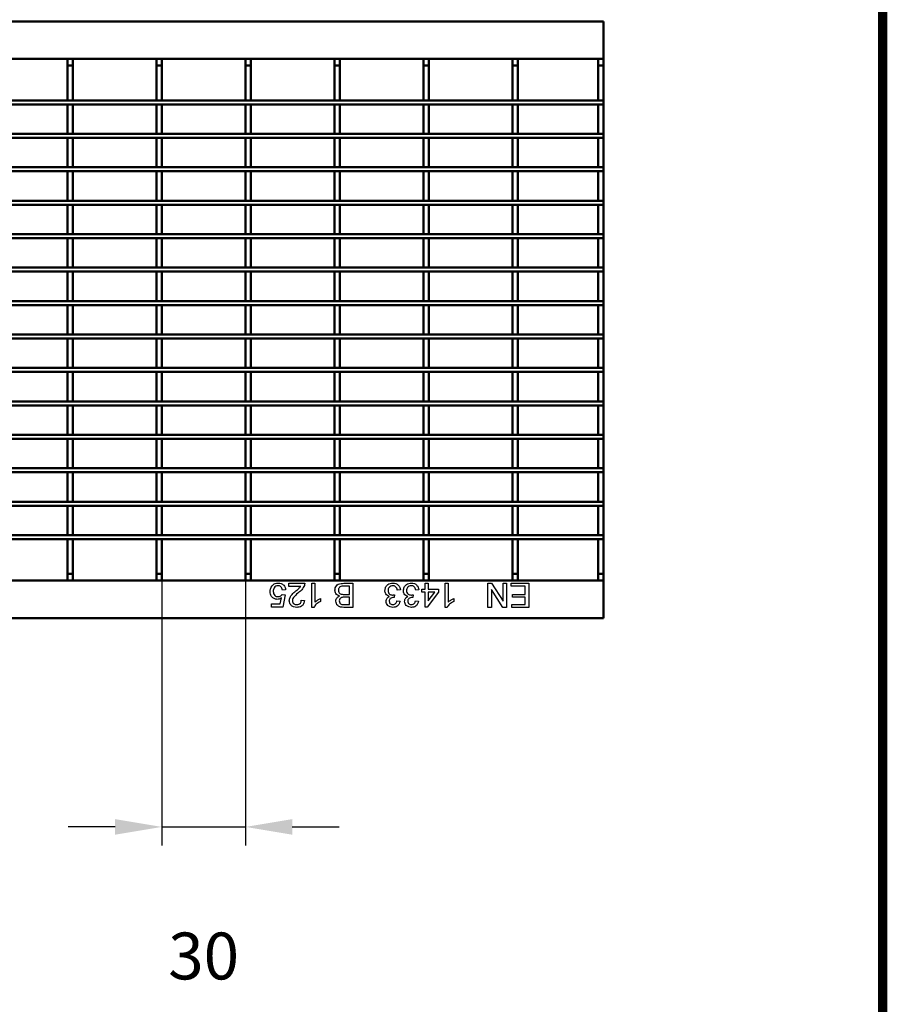
# Model space of a CAD drawing. Units: millimetres. Extents: x 2444 to 34200, y 1668 to 11103.
# Drawn here: x 22346 to 22671, y 1957 to 2325 of the extents above; entities that cross this region are included whole.
import ezdxf

# ---------------------------------------------------------------- set-up
doc = ezdxf.new("R2010")
doc.units = ezdxf.units.MM
doc.linetypes.add('AUSGEZOGEN', pattern=[0])
for name, color, linetype in [('AM_BOR', 7, 'Continuous'), ('BEMASS', 3, 'Continuous'), ('DUENN-18', 94, 'Continuous'), ('KOPF', 12, 'AUSGEZOGEN'), ('SICHTBAR', 7, 'Continuous')]:
    doc.layers.add(name, color=color, linetype=linetype)
doc.styles.add('BEMSTIL', font='isocp3.shx', dxfattribs={"width": 0.8})
doc.dimstyles.new('BEMASS', dxfattribs={"dimtxt": 3.5, "dimasz": 3.5, "dimexe": 1.4, "dimexo": 0, "dimgap": 2, "dimtad": 1, "dimtxsty": 'BEMSTIL', "dimcen": 3, "dimclrd": 3, "dimclre": 3, "dimclrt": 3, "dimadec": 0, "dimazin": 0, "dimtfac": 0.875, "dimtmove": 2, "dimatfit": 3, "dimfxl": 1, "dimtolj": 1, "dimlwd": 25, "dimlwe": 25, "dimarcsym": 0})

# ---------------------------------------------------------------- blocks, each defined once
blk = doc.blocks.new('RA_A4_AM')
at = {"layer": 'KOPF', "const_width": 0.7}
blk.add_lwpolyline([(207.3, 3), (13, 3), (13, 44), (13, 296), (207.3, 296), (207.3, 44), (207.3, 3)], dxfattribs=at)
blk = doc.blocks.new('*D369')
at = {"layer": 'BEMASS', "color": 3, "lineweight": 25, "transparency": 16777216}
for p, q in [((22399.28, 2115.47), (22399.28, 2016.43)), ((22430.58, 2115.47), (22430.58, 2016.43)), ((22381.78, 2023.43), (22364.28, 2023.43)), ((22399.28, 2023.43), (22430.58, 2023.43)), ((22448.08, 2023.43), (22465.58, 2023.43))]:
    blk.add_line(p, q, dxfattribs=at)
at = {"layer": 'BEMASS', "color": 3, "transparency": 16777216}
for points in [[(22381.78, 2026.34), (22381.78, 2020.51), (22399.28, 2023.43)], [(22448.08, 2026.34), (22448.08, 2020.51), (22430.58, 2023.43)]]:
    blk.add_solid(points, dxfattribs=at)
at = {"layer": 'DEFPOINTS', "color": 0, "transparency": 16777216}
for p in [(22399.28, 2115.47), (22430.58, 2115.47), (22430.58, 2023.43)]:
    blk.add_point(p, dxfattribs=at)
at = {"layer": 'BEMASS', "color": 3, "transparency": 16777216, "insert": (22414.93, 1975.18), "char_height": 17.5, "attachment_point": 5, "style": 'BEMSTIL'}
blk.add_mtext('\\A1;30', dxfattribs=at)

msp = doc.modelspace()

# ---------------------------------------------------------------- linework, layer by layer
at = {"layer": 'DUENN-18'}
for p, q in [((22446.84, 2113.319), (22446.84, 2114.473)), ((22446.84, 2114.473), (22452.724, 2114.473)), ((22451.243, 2113.319), (22446.84, 2113.319)), ((22455.378, 2114.473), (22456.532, 2114.473)), ((22455.378, 2105.473), (22455.378, 2114.473)), ((22456.532, 2114.473), (22456.532, 2107.46)), ((22469.455, 2113.435), (22467.326, 2113.435)), ((22467.346, 2114.473), (22470.724, 2114.473)), ((22469.455, 2110.319), (22469.455, 2113.435)), ((22470.724, 2114.473), (22470.724, 2105.473)), ((22497.724, 2114.473), (22498.878, 2114.473)), ((22497.724, 2112.281), (22497.724, 2114.473)), ((22498.878, 2114.473), (22498.878, 2112.281)), ((22505.224, 2114.473), (22506.378, 2114.473)), ((22505.224, 2105.473), (22505.224, 2114.473)), ((22506.378, 2114.473), (22506.378, 2107.46)), ((22521.263, 2114.473), (22522.604, 2114.473)), ((22521.263, 2105.473), (22521.263, 2114.473)), ((22522.604, 2114.473), (22526.917, 2107.758)), ((22526.917, 2114.473), (22528.186, 2114.473)), ((22526.917, 2107.758), (22526.917, 2114.473)), ((22528.186, 2114.473), (22528.186, 2105.473)), ((22529.917, 2114.473), (22536.494, 2114.473)), ((22529.917, 2113.435), (22529.917, 2114.473)), ((22535.224, 2113.435), (22529.917, 2113.435)), ((22535.224, 2110.319), (22535.224, 2113.435)), ((22536.494, 2114.473), (22536.494, 2105.473)), ((22443.589, 2106.743), (22444.047, 2109.074)), ((22444.301, 2110.319), (22445.455, 2110.204)), ((22445.571, 2112.05), (22444.417, 2111.935)), ((22445.455, 2110.204), (22444.532, 2105.589)), ((22458.609, 2108.787), (22458.609, 2107.723)), ((22467.472, 2110.319), (22469.455, 2110.319)), ((22469.455, 2109.281), (22467.6, 2109.281)), ((22469.455, 2106.512), (22469.455, 2109.281)), ((22486.312, 2110.204), (22486.193, 2109.166)), ((22488.494, 2112.05), (22487.34, 2111.935)), ((22493.235, 2110.204), (22493.116, 2109.166)), ((22495.417, 2112.05), (22494.263, 2111.935)), ((22496.571, 2112.281), (22497.724, 2112.281)), ((22496.571, 2111.127), (22496.571, 2112.281)), ((22497.724, 2111.127), (22496.571, 2111.127)), ((22497.724, 2105.589), (22497.724, 2111.127)), ((22502.801, 2111.127), (22498.532, 2105.589)), ((22498.878, 2112.281), (22502.801, 2112.281)), ((22501.377, 2111.127), (22498.878, 2111.127)), ((22498.878, 2111.127), (22498.878, 2107.886)), ((22498.878, 2107.886), (22501.377, 2111.127)), ((22502.801, 2112.281), (22502.801, 2111.127)), ((22508.455, 2108.787), (22508.455, 2107.723)), ((22522.532, 2112.189), (22522.532, 2105.473)), ((22526.845, 2105.473), (22522.532, 2112.189)), ((22530.494, 2110.319), (22535.224, 2110.319)), ((22530.494, 2109.281), (22530.494, 2110.319)), ((22535.224, 2109.281), (22530.494, 2109.281)), ((22535.224, 2106.512), (22535.224, 2109.281)), ((22440.263, 2106.743), (22443.589, 2106.743)), ((22440.263, 2105.589), (22440.263, 2106.743)), ((22444.532, 2105.589), (22440.263, 2105.589)), ((22451.455, 2108.127), (22452.609, 2108.012)), ((22456.121, 2105.473), (22455.378, 2105.473)), ((22470.724, 2105.473), (22467.355, 2105.473)), ((22467.741, 2106.512), (22469.455, 2106.512)), ((22487.224, 2107.896), (22488.378, 2107.781)), ((22494.148, 2107.896), (22495.301, 2107.781)), ((22498.532, 2105.589), (22497.724, 2105.589)), ((22505.967, 2105.473), (22505.224, 2105.473)), ((22522.532, 2105.473), (22521.263, 2105.473)), ((22528.186, 2105.473), (22526.845, 2105.473)), ((22530.148, 2106.512), (22535.224, 2106.512)), ((22530.148, 2105.473), (22530.148, 2106.512)), ((22536.494, 2105.473), (22530.148, 2105.473))]:
    msp.add_line(p, q, dxfattribs=at)
for points, knots in [([(22439.801, 2111.387), (22439.833, 2111.814), (22439.889, 2112.578), (22440.306, 2113.215), (22440.49, 2113.496)], [0, 0, 0, 0, 0.5597313, 1, 1, 1, 1]), ([(22440.49, 2113.496), (22440.848, 2113.852), (22441.488, 2114.49), (22442.38, 2114.559), (22442.774, 2114.589)], [0, 0, 0, 0, 0.5584439, 1, 1, 1, 1]), ([(22442.767, 2113.55), (22442.472, 2113.52), (22441.882, 2113.459), (22441.273, 2112.847), (22440.992, 2112.144), (22440.968, 2111.685), (22440.955, 2111.455)], [0, 0, 0, 0, 0.2795207, 0.5582907, 0.7789035, 1, 1, 1, 1]), ([(22444.417, 2111.935), (22444.369, 2112.17), (22444.273, 2112.638), (22443.886, 2113.207), (22443.331, 2113.512), (22442.955, 2113.537), (22442.767, 2113.55)], [0, 0, 0, 0, 0.2807162, 0.5599265, 0.7796255, 1, 1, 1, 1]), ([(22442.774, 2114.589), (22443.168, 2114.556), (22443.954, 2114.491), (22444.876, 2113.83), (22445.424, 2112.965), (22445.522, 2112.355), (22445.571, 2112.05)], [0, 0, 0, 0, 0.2800521, 0.5592608, 0.7794212, 1, 1, 1, 1]), ([(22449.452, 2111.65), (22449.814, 2111.933), (22450.46, 2112.437), (22451.004, 2113.05), (22451.243, 2113.319)], [0, 0, 0, 0, 0.5606043, 1, 1, 1, 1]), ([(22452.604, 2113.673), (22452.315, 2113.114), (22451.798, 2112.112), (22450.917, 2111.415), (22450.529, 2111.107)], [0, 0, 0, 0, 0.5583754, 1, 1, 1, 1]), ([(22452.724, 2114.473), (22452.721, 2114.321), (22452.715, 2114.048), (22452.638, 2113.788), (22452.604, 2113.673)], [0, 0, 0, 0, 0.5599687, 1, 1, 1, 1]), ([(22464.032, 2111.895), (22464.06, 2112.192), (22464.117, 2112.785), (22464.556, 2113.589), (22465.315, 2114.184), (22466.298, 2114.44), (22466.996, 2114.462), (22467.346, 2114.473)], [0, 0, 0, 0, 0.1865845, 0.3732467, 0.5592682, 0.7793343, 1, 1, 1, 1]), ([(22466.556, 2113.392), (22466.358, 2113.343), (22465.963, 2113.245), (22465.546, 2112.834), (22465.331, 2112.354), (22465.311, 2112.036), (22465.301, 2111.877)], [0, 0, 0, 0, 0.2802736, 0.5589881, 0.7794012, 1, 1, 1, 1]), ([(22467.326, 2113.435), (22467.182, 2113.435), (22466.924, 2113.435), (22466.669, 2113.405), (22466.556, 2113.392)], [0, 0, 0, 0, 0.5601146, 1, 1, 1, 1]), ([(22482.724, 2111.765), (22482.777, 2112.194), (22482.881, 2113.052), (22483.703, 2113.984), (22484.683, 2114.516), (22485.357, 2114.565), (22485.694, 2114.589)], [0, 0, 0, 0, 0.2794059, 0.5591025, 0.7793767, 1, 1, 1, 1]), ([(22485.652, 2113.55), (22485.386, 2113.526), (22484.853, 2113.478), (22484.26, 2112.986), (22483.925, 2112.382), (22483.894, 2111.965), (22483.878, 2111.756)], [0, 0, 0, 0, 0.2798876, 0.5590605, 0.7793522, 1, 1, 1, 1]), ([(22487.34, 2111.935), (22487.281, 2112.168), (22487.163, 2112.634), (22486.785, 2113.213), (22486.221, 2113.514), (22485.842, 2113.538), (22485.652, 2113.55)], [0, 0, 0, 0, 0.2808654, 0.5600264, 0.7796074, 1, 1, 1, 1]), ([(22485.694, 2114.589), (22486.086, 2114.553), (22486.87, 2114.482), (22487.78, 2113.815), (22488.339, 2112.962), (22488.442, 2112.354), (22488.494, 2112.05)], [0, 0, 0, 0, 0.2799005, 0.5592291, 0.7794587, 1, 1, 1, 1]), ([(22489.648, 2111.765), (22489.7, 2112.194), (22489.805, 2113.052), (22490.626, 2113.984), (22491.606, 2114.516), (22492.28, 2114.565), (22492.617, 2114.589)], [0, 0, 0, 0, 0.2794059, 0.5591025, 0.7793767, 1, 1, 1, 1]), ([(22492.575, 2113.55), (22492.309, 2113.526), (22491.776, 2113.478), (22491.183, 2112.986), (22490.849, 2112.382), (22490.817, 2111.965), (22490.801, 2111.756)], [0, 0, 0, 0, 0.2798876, 0.5590605, 0.7793522, 1, 1, 1, 1]), ([(22494.263, 2111.935), (22494.204, 2112.168), (22494.087, 2112.634), (22493.708, 2113.213), (22493.144, 2113.514), (22492.765, 2113.538), (22492.575, 2113.55)], [0, 0, 0, 0, 0.2808654, 0.5600264, 0.7796074, 1, 1, 1, 1]), ([(22492.617, 2114.589), (22493.009, 2114.553), (22493.793, 2114.482), (22494.703, 2113.815), (22495.263, 2112.962), (22495.365, 2112.354), (22495.417, 2112.05)], [0, 0, 0, 0, 0.2799005, 0.5592291, 0.7794587, 1, 1, 1, 1]), ([(22442.443, 2108.473), (22442.031, 2108.527), (22441.206, 2108.634), (22440.333, 2109.456), (22439.865, 2110.416), (22439.822, 2111.063), (22439.801, 2111.387)], [0, 0, 0, 0, 0.2791744, 0.5587435, 0.779154, 1, 1, 1, 1]), ([(22440.955, 2111.455), (22440.973, 2111.173), (22441.01, 2110.609), (22441.436, 2109.904), (22442.096, 2109.551), (22442.54, 2109.525), (22442.762, 2109.512)], [0, 0, 0, 0, 0.2806512, 0.5595954, 0.7792844, 1, 1, 1, 1]), ([(22444.047, 2109.074), (22443.774, 2108.886), (22443.286, 2108.552), (22442.7, 2108.497), (22442.443, 2108.473)], [0, 0, 0, 0, 0.5599444, 1, 1, 1, 1]), ([(22442.762, 2109.512), (22442.932, 2109.52), (22443.271, 2109.538), (22443.849, 2109.771), (22444.13, 2110.112), (22444.301, 2110.319)], [0, 0, 0, 0, 0.2808803, 0.5611439, 1, 1, 1, 1]), ([(22446.955, 2107.958), (22447.016, 2108.387), (22447.138, 2109.249), (22448.107, 2110.494), (22448.942, 2111.211), (22449.452, 2111.65)], [0, 0, 0, 0, 0.27875387, 0.55882837, 1, 1, 1, 1]), ([(22450.529, 2111.107), (22449.953, 2110.615), (22449.153, 2109.93), (22448.267, 2108.86), (22448.162, 2108.265), (22448.109, 2107.968)], [0, 0, 0, 0, 0.5613008, 0.7813724, 1, 1, 1, 1]), ([(22456.532, 2107.46), (22456.889, 2107.757), (22457.527, 2108.286), (22458.278, 2108.634), (22458.609, 2108.787)], [0, 0, 0, 0, 0.5596915, 1, 1, 1, 1]), ([(22465.729, 2109.743), (22465.467, 2109.838), (22464.945, 2110.027), (22464.389, 2110.591), (22464.077, 2111.242), (22464.047, 2111.677), (22464.032, 2111.895)], [0, 0, 0, 0, 0.28021155, 0.55964689, 0.77972241, 1, 1, 1, 1]), ([(22464.378, 2107.806), (22464.404, 2108.039), (22464.454, 2108.503), (22464.89, 2109.246), (22465.411, 2109.554), (22465.729, 2109.743)], [0, 0, 0, 0, 0.2803449, 0.560839, 1, 1, 1, 1]), ([(22465.301, 2111.877), (22465.329, 2111.62), (22465.371, 2111.234), (22465.664, 2110.805), (22466.07, 2110.484), (22466.71, 2110.335), (22467.218, 2110.325), (22467.472, 2110.319)], [0, 0, 0, 0, 0.2489542, 0.3742492, 0.4994479, 0.7490488, 1, 1, 1, 1]), ([(22466.518, 2109.175), (22466.375, 2109.117), (22466.088, 2109.001), (22465.713, 2108.563), (22465.672, 2108.163), (22465.648, 2107.918)], [0, 0, 0, 0, 0.2808907, 0.5610804, 1, 1, 1, 1]), ([(22467.6, 2109.281), (22467.396, 2109.281), (22467.032, 2109.281), (22466.675, 2109.207), (22466.518, 2109.175)], [0, 0, 0, 0, 0.5603981, 1, 1, 1, 1]), ([(22484.414, 2109.546), (22484.142, 2109.635), (22483.599, 2109.813), (22483.044, 2110.414), (22482.762, 2111.096), (22482.737, 2111.542), (22482.724, 2111.765)], [0, 0, 0, 0, 0.2798171, 0.5591449, 0.7794081, 1, 1, 1, 1]), ([(22483.186, 2107.761), (22483.206, 2107.975), (22483.247, 2108.403), (22483.638, 2109.093), (22484.12, 2109.374), (22484.414, 2109.546)], [0, 0, 0, 0, 0.280502, 0.5610044, 1, 1, 1, 1]), ([(22483.878, 2111.756), (22483.904, 2111.506), (22483.955, 2111.007), (22484.409, 2110.444), (22484.978, 2110.126), (22485.37, 2110.096), (22485.566, 2110.081)], [0, 0, 0, 0, 0.27974553, 0.55915614, 0.77943854, 1, 1, 1, 1]), ([(22486.027, 2109.178), (22485.799, 2109.158), (22485.343, 2109.117), (22484.757, 2108.828), (22484.381, 2108.343), (22484.354, 2107.98), (22484.34, 2107.799)], [0, 0, 0, 0, 0.2806465, 0.5609891, 0.780041, 1, 1, 1, 1]), ([(22485.566, 2110.081), (22485.707, 2110.092), (22485.96, 2110.111), (22486.205, 2110.176), (22486.312, 2110.204)], [0, 0, 0, 0, 0.55977583, 1, 1, 1, 1]), ([(22486.193, 2109.166), (22486.162, 2109.169), (22486.107, 2109.175), (22486.052, 2109.177), (22486.027, 2109.178)], [0, 0, 0, 0, 0.55994021, 1, 1, 1, 1]), ([(22491.337, 2109.546), (22491.065, 2109.635), (22490.523, 2109.813), (22489.967, 2110.414), (22489.685, 2111.096), (22489.66, 2111.542), (22489.648, 2111.765)], [0, 0, 0, 0, 0.2798154, 0.5591551, 0.7794094, 1, 1, 1, 1]), ([(22490.109, 2107.761), (22490.129, 2107.975), (22490.17, 2108.403), (22490.561, 2109.093), (22491.043, 2109.374), (22491.337, 2109.546)], [0, 0, 0, 0, 0.2804953, 0.5610081, 1, 1, 1, 1]), ([(22490.801, 2111.756), (22490.827, 2111.506), (22490.878, 2111.007), (22491.332, 2110.444), (22491.901, 2110.126), (22492.293, 2110.096), (22492.489, 2110.081)], [0, 0, 0, 0, 0.27974553, 0.55915614, 0.77943854, 1, 1, 1, 1]), ([(22492.95, 2109.178), (22492.722, 2109.158), (22492.266, 2109.117), (22491.68, 2108.828), (22491.304, 2108.343), (22491.277, 2107.98), (22491.263, 2107.799)], [0, 0, 0, 0, 0.2806465, 0.5609891, 0.780041, 1, 1, 1, 1]), ([(22492.489, 2110.081), (22492.63, 2110.092), (22492.883, 2110.111), (22493.128, 2110.176), (22493.235, 2110.204)], [0, 0, 0, 0, 0.55977583, 1, 1, 1, 1]), ([(22493.116, 2109.166), (22493.085, 2109.169), (22493.03, 2109.175), (22492.975, 2109.177), (22492.95, 2109.178)], [0, 0, 0, 0, 0.55994021, 1, 1, 1, 1]), ([(22506.378, 2107.46), (22506.735, 2107.757), (22507.373, 2108.286), (22508.124, 2108.634), (22508.455, 2108.787)], [0, 0, 0, 0, 0.55971195, 1, 1, 1, 1]), ([(22449.724, 2105.473), (22449.332, 2105.501), (22448.548, 2105.555), (22447.61, 2106.178), (22447.039, 2107.035), (22446.983, 2107.65), (22446.955, 2107.958)], [0, 0, 0, 0, 0.2805, 0.5596691, 0.779771, 1, 1, 1, 1]), ([(22448.109, 2107.968), (22448.14, 2107.738), (22448.201, 2107.278), (22448.666, 2106.794), (22449.208, 2106.545), (22449.569, 2106.523), (22449.75, 2106.512)], [0, 0, 0, 0, 0.2790702, 0.5585925, 0.7790616, 1, 1, 1, 1]), ([(22452.609, 2108.012), (22452.543, 2107.612), (22452.41, 2106.816), (22451.636, 2105.933), (22450.671, 2105.525), (22450.04, 2105.491), (22449.724, 2105.473)], [0, 0, 0, 0, 0.2802563, 0.558866, 0.7791198, 1, 1, 1, 1]), ([(22449.75, 2106.512), (22449.999, 2106.53), (22450.495, 2106.568), (22451.095, 2106.97), (22451.412, 2107.542), (22451.441, 2107.932), (22451.455, 2108.127)], [0, 0, 0, 0, 0.2804398, 0.5594683, 0.7793568, 1, 1, 1, 1]), ([(22458.609, 2107.723), (22458.048, 2107.405), (22457.047, 2106.838), (22456.404, 2105.89), (22456.121, 2105.473)], [0, 0, 0, 0, 0.5604294, 1, 1, 1, 1]), ([(22467.355, 2105.473), (22466.955, 2105.486), (22466.16, 2105.512), (22465.119, 2106.006), (22464.503, 2106.871), (22464.42, 2107.495), (22464.378, 2107.806)], [0, 0, 0, 0, 0.2811486, 0.5599945, 0.780104, 1, 1, 1, 1]), ([(22465.648, 2107.918), (22465.674, 2107.673), (22465.713, 2107.305), (22465.992, 2106.895), (22466.394, 2106.604), (22467.016, 2106.525), (22467.499, 2106.516), (22467.741, 2106.512)], [0, 0, 0, 0, 0.2490485, 0.3742872, 0.4992409, 0.7489873, 1, 1, 1, 1]), ([(22485.746, 2105.473), (22485.389, 2105.508), (22484.674, 2105.578), (22483.809, 2106.136), (22483.285, 2106.92), (22483.219, 2107.481), (22483.186, 2107.761)], [0, 0, 0, 0, 0.28022354, 0.55990142, 0.78001202, 1, 1, 1, 1]), ([(22484.34, 2107.799), (22484.362, 2107.601), (22484.406, 2107.205), (22484.788, 2106.776), (22485.244, 2106.542), (22485.555, 2106.522), (22485.71, 2106.512)], [0, 0, 0, 0, 0.2795072, 0.5588307, 0.779236, 1, 1, 1, 1]), ([(22485.71, 2106.512), (22485.922, 2106.531), (22486.346, 2106.569), (22486.845, 2106.932), (22487.119, 2107.409), (22487.189, 2107.734), (22487.224, 2107.896)], [0, 0, 0, 0, 0.2800198, 0.5591469, 0.7793228, 1, 1, 1, 1]), ([(22488.378, 2107.781), (22488.29, 2107.431), (22488.113, 2106.732), (22487.434, 2105.953), (22486.593, 2105.531), (22486.029, 2105.493), (22485.746, 2105.473)], [0, 0, 0, 0, 0.2802478, 0.5595247, 0.779587, 1, 1, 1, 1]), ([(22492.669, 2105.473), (22492.312, 2105.508), (22491.597, 2105.578), (22490.732, 2106.136), (22490.208, 2106.92), (22490.142, 2107.481), (22490.109, 2107.761)], [0, 0, 0, 0, 0.28022354, 0.55990142, 0.78001202, 1, 1, 1, 1]), ([(22491.263, 2107.799), (22491.285, 2107.601), (22491.329, 2107.205), (22491.711, 2106.776), (22492.168, 2106.542), (22492.478, 2106.522), (22492.633, 2106.512)], [0, 0, 0, 0, 0.2795072, 0.5588307, 0.779236, 1, 1, 1, 1]), ([(22492.633, 2106.512), (22492.845, 2106.531), (22493.269, 2106.569), (22493.768, 2106.932), (22494.042, 2107.409), (22494.112, 2107.734), (22494.148, 2107.896)], [0, 0, 0, 0, 0.2799973, 0.5591279, 0.77932, 1, 1, 1, 1]), ([(22495.301, 2107.781), (22495.213, 2107.431), (22495.036, 2106.732), (22494.357, 2105.953), (22493.516, 2105.531), (22492.952, 2105.493), (22492.669, 2105.473)], [0, 0, 0, 0, 0.2802478, 0.5595247, 0.779587, 1, 1, 1, 1]), ([(22508.455, 2107.723), (22507.894, 2107.405), (22506.893, 2106.838), (22506.25, 2105.89), (22505.967, 2105.473)], [0, 0, 0, 0, 0.5604355, 1, 1, 1, 1])]:
    msp.add_open_spline(points, degree=3, knots=knots, dxfattribs=at)
at = {"layer": 'SICHTBAR', "linetype": 'Continuous', "lineweight": 50}
for p, q in [((22564.532, 2324.473), (22064.532, 2324.473)), ((22564.532, 2321.473), (22564.532, 2324.473)), ((22564.532, 2310.473), (22564.532, 2321.473)), ((22564.532, 2310.473), (22064.532, 2310.473)), ((22363.982, 2307.973), (22363.982, 2310.473)), ((22365.982, 2307.973), (22363.982, 2307.973)), ((22363.982, 2294.973), (22363.982, 2307.973)), ((22365.982, 2307.973), (22365.982, 2310.473)), ((22365.982, 2294.973), (22365.982, 2307.973)), ((22397.282, 2307.973), (22397.282, 2310.473)), ((22399.282, 2307.973), (22397.282, 2307.973)), ((22397.282, 2294.973), (22397.282, 2307.973)), ((22399.282, 2307.973), (22399.282, 2310.473)), ((22399.282, 2294.973), (22399.282, 2307.973)), ((22430.582, 2307.973), (22430.582, 2310.473)), ((22432.582, 2307.973), (22430.582, 2307.973)), ((22430.582, 2294.973), (22430.582, 2307.973)), ((22432.582, 2307.973), (22432.582, 2310.473)), ((22432.582, 2294.973), (22432.582, 2307.973)), ((22463.882, 2307.973), (22463.882, 2310.473)), ((22465.882, 2307.973), (22463.882, 2307.973)), ((22463.882, 2294.973), (22463.882, 2307.973)), ((22465.882, 2307.973), (22465.882, 2310.473)), ((22465.882, 2294.973), (22465.882, 2307.973)), ((22497.182, 2307.973), (22497.182, 2310.473)), ((22499.182, 2307.973), (22497.182, 2307.973)), ((22497.182, 2294.973), (22497.182, 2307.973)), ((22499.182, 2307.973), (22499.182, 2310.473)), ((22499.182, 2294.973), (22499.182, 2307.973)), ((22530.482, 2307.973), (22530.482, 2310.473)), ((22532.482, 2307.973), (22530.482, 2307.973)), ((22530.482, 2294.973), (22530.482, 2307.973)), ((22532.482, 2307.973), (22532.482, 2310.473)), ((22532.482, 2294.973), (22532.482, 2307.973)), ((22562.532, 2307.973), (22562.532, 2310.473)), ((22564.532, 2307.973), (22562.532, 2307.973)), ((22562.532, 2294.973), (22562.532, 2307.973)), ((22564.532, 2307.973), (22564.532, 2310.473)), ((22564.532, 2294.973), (22564.532, 2307.973)), ((22064.532, 2294.973), (22564.532, 2294.973)), ((22064.532, 2293.473), (22564.532, 2293.473)), ((22363.982, 2294.973), (22365.982, 2294.973)), ((22363.982, 2293.473), (22365.982, 2293.473)), ((22363.982, 2282.473), (22363.982, 2293.473)), ((22365.982, 2282.473), (22365.982, 2293.473)), ((22397.282, 2294.973), (22399.282, 2294.973)), ((22397.282, 2293.473), (22399.282, 2293.473)), ((22397.282, 2282.473), (22397.282, 2293.473)), ((22399.282, 2282.473), (22399.282, 2293.473)), ((22430.582, 2294.973), (22432.582, 2294.973)), ((22430.582, 2293.473), (22432.582, 2293.473)), ((22430.582, 2282.473), (22430.582, 2293.473)), ((22432.582, 2282.473), (22432.582, 2293.473)), ((22463.882, 2294.973), (22465.882, 2294.973)), ((22463.882, 2293.473), (22465.882, 2293.473)), ((22463.882, 2282.473), (22463.882, 2293.473)), ((22465.882, 2282.473), (22465.882, 2293.473)), ((22497.182, 2294.973), (22499.182, 2294.973)), ((22497.182, 2293.473), (22499.182, 2293.473)), ((22497.182, 2282.473), (22497.182, 2293.473)), ((22499.182, 2282.473), (22499.182, 2293.473)), ((22530.482, 2294.973), (22532.482, 2294.973)), ((22530.482, 2293.473), (22532.482, 2293.473)), ((22530.482, 2282.473), (22530.482, 2293.473)), ((22532.482, 2282.473), (22532.482, 2293.473)), ((22562.532, 2294.973), (22564.532, 2294.973)), ((22562.532, 2293.473), (22564.532, 2293.473)), ((22562.532, 2282.473), (22562.532, 2293.473)), ((22564.532, 2293.473), (22564.532, 2294.973)), ((22564.532, 2282.473), (22564.532, 2293.473)), ((22064.532, 2282.473), (22564.532, 2282.473)), ((22363.982, 2282.473), (22365.982, 2282.473)), ((22397.282, 2282.473), (22399.282, 2282.473)), ((22430.582, 2282.473), (22432.582, 2282.473)), ((22463.882, 2282.473), (22465.882, 2282.473)), ((22497.182, 2282.473), (22499.182, 2282.473)), ((22530.482, 2282.473), (22532.482, 2282.473)), ((22562.532, 2282.473), (22564.532, 2282.473)), ((22564.532, 2280.973), (22564.532, 2282.473)), ((22064.532, 2280.973), (22564.532, 2280.973)), ((22363.982, 2280.973), (22365.982, 2280.973)), ((22363.982, 2269.973), (22363.982, 2280.973)), ((22365.982, 2269.973), (22365.982, 2280.973)), ((22397.282, 2280.973), (22399.282, 2280.973)), ((22397.282, 2269.973), (22397.282, 2280.973)), ((22399.282, 2269.973), (22399.282, 2280.973)), ((22430.582, 2280.973), (22432.582, 2280.973)), ((22430.582, 2269.973), (22430.582, 2280.973)), ((22432.582, 2269.973), (22432.582, 2280.973)), ((22463.882, 2280.973), (22465.882, 2280.973)), ((22463.882, 2269.973), (22463.882, 2280.973)), ((22465.882, 2269.973), (22465.882, 2280.973)), ((22497.182, 2280.973), (22499.182, 2280.973)), ((22497.182, 2269.973), (22497.182, 2280.973)), ((22499.182, 2269.973), (22499.182, 2280.973)), ((22530.482, 2280.973), (22532.482, 2280.973)), ((22530.482, 2269.973), (22530.482, 2280.973)), ((22532.482, 2269.973), (22532.482, 2280.973)), ((22562.532, 2280.973), (22564.532, 2280.973)), ((22562.532, 2269.973), (22562.532, 2280.973)), ((22564.532, 2269.973), (22564.532, 2280.973)), ((22064.532, 2269.973), (22564.532, 2269.973)), ((22064.532, 2268.473), (22564.532, 2268.473)), ((22363.982, 2269.973), (22365.982, 2269.973)), ((22363.982, 2268.473), (22365.982, 2268.473)), ((22363.982, 2257.473), (22363.982, 2268.473)), ((22365.982, 2257.473), (22365.982, 2268.473)), ((22397.282, 2269.973), (22399.282, 2269.973)), ((22397.282, 2268.473), (22399.282, 2268.473)), ((22397.282, 2257.473), (22397.282, 2268.473)), ((22399.282, 2257.473), (22399.282, 2268.473)), ((22430.582, 2269.973), (22432.582, 2269.973)), ((22430.582, 2268.473), (22432.582, 2268.473)), ((22430.582, 2257.473), (22430.582, 2268.473)), ((22432.582, 2257.473), (22432.582, 2268.473)), ((22463.882, 2269.973), (22465.882, 2269.973)), ((22463.882, 2268.473), (22465.882, 2268.473)), ((22463.882, 2257.473), (22463.882, 2268.473)), ((22465.882, 2257.473), (22465.882, 2268.473)), ((22497.182, 2269.973), (22499.182, 2269.973)), ((22497.182, 2268.473), (22499.182, 2268.473)), ((22497.182, 2257.473), (22497.182, 2268.473)), ((22499.182, 2257.473), (22499.182, 2268.473)), ((22530.482, 2269.973), (22532.482, 2269.973)), ((22530.482, 2268.473), (22532.482, 2268.473)), ((22530.482, 2257.473), (22530.482, 2268.473)), ((22532.482, 2257.473), (22532.482, 2268.473)), ((22562.532, 2269.973), (22564.532, 2269.973)), ((22562.532, 2268.473), (22564.532, 2268.473)), ((22562.532, 2257.473), (22562.532, 2268.473)), ((22564.532, 2268.473), (22564.532, 2269.973)), ((22564.532, 2257.473), (22564.532, 2268.473)), ((22064.532, 2257.473), (22564.532, 2257.473)), ((22064.532, 2255.973), (22564.532, 2255.973)), ((22363.982, 2257.473), (22365.982, 2257.473)), ((22363.982, 2255.973), (22365.982, 2255.973)), ((22363.982, 2244.973), (22363.982, 2255.973)), ((22365.982, 2244.973), (22365.982, 2255.973)), ((22397.282, 2257.473), (22399.282, 2257.473)), ((22397.282, 2255.973), (22399.282, 2255.973)), ((22397.282, 2244.973), (22397.282, 2255.973)), ((22399.282, 2244.973), (22399.282, 2255.973)), ((22430.582, 2257.473), (22432.582, 2257.473)), ((22430.582, 2255.973), (22432.582, 2255.973)), ((22430.582, 2244.973), (22430.582, 2255.973)), ((22432.582, 2244.973), (22432.582, 2255.973)), ((22463.882, 2257.473), (22465.882, 2257.473)), ((22463.882, 2255.973), (22465.882, 2255.973)), ((22463.882, 2244.973), (22463.882, 2255.973)), ((22465.882, 2244.973), (22465.882, 2255.973)), ((22497.182, 2257.473), (22499.182, 2257.473)), ((22497.182, 2255.973), (22499.182, 2255.973)), ((22497.182, 2244.973), (22497.182, 2255.973)), ((22499.182, 2244.973), (22499.182, 2255.973)), ((22530.482, 2257.473), (22532.482, 2257.473)), ((22530.482, 2255.973), (22532.482, 2255.973)), ((22530.482, 2244.973), (22530.482, 2255.973)), ((22532.482, 2244.973), (22532.482, 2255.973)), ((22562.532, 2257.473), (22564.532, 2257.473)), ((22562.532, 2255.973), (22564.532, 2255.973)), ((22562.532, 2244.973), (22562.532, 2255.973)), ((22564.532, 2255.973), (22564.532, 2257.473)), ((22564.532, 2244.973), (22564.532, 2255.973)), ((22064.532, 2244.973), (22564.532, 2244.973)), ((22363.982, 2244.973), (22365.982, 2244.973)), ((22397.282, 2244.973), (22399.282, 2244.973)), ((22430.582, 2244.973), (22432.582, 2244.973)), ((22463.882, 2244.973), (22465.882, 2244.973)), ((22497.182, 2244.973), (22499.182, 2244.973)), ((22530.482, 2244.973), (22532.482, 2244.973)), ((22562.532, 2244.973), (22564.532, 2244.973)), ((22564.532, 2243.473), (22564.532, 2244.973)), ((22064.532, 2243.473), (22564.532, 2243.473)), ((22363.982, 2243.473), (22365.982, 2243.473)), ((22363.982, 2232.473), (22363.982, 2243.473)), ((22365.982, 2232.473), (22365.982, 2243.473)), ((22397.282, 2243.473), (22399.282, 2243.473)), ((22397.282, 2232.473), (22397.282, 2243.473)), ((22399.282, 2232.473), (22399.282, 2243.473)), ((22430.582, 2243.473), (22432.582, 2243.473)), ((22430.582, 2232.473), (22430.582, 2243.473)), ((22432.582, 2232.473), (22432.582, 2243.473)), ((22463.882, 2243.473), (22465.882, 2243.473)), ((22463.882, 2232.473), (22463.882, 2243.473)), ((22465.882, 2232.473), (22465.882, 2243.473)), ((22497.182, 2243.473), (22499.182, 2243.473)), ((22497.182, 2232.473), (22497.182, 2243.473)), ((22499.182, 2232.473), (22499.182, 2243.473)), ((22530.482, 2243.473), (22532.482, 2243.473)), ((22530.482, 2232.473), (22530.482, 2243.473)), ((22532.482, 2232.473), (22532.482, 2243.473)), ((22562.532, 2243.473), (22564.532, 2243.473)), ((22562.532, 2232.473), (22562.532, 2243.473)), ((22564.532, 2232.473), (22564.532, 2243.473)), ((22064.532, 2232.473), (22564.532, 2232.473)), ((22064.532, 2230.973), (22564.532, 2230.973)), ((22363.982, 2232.473), (22365.982, 2232.473)), ((22363.982, 2230.973), (22365.982, 2230.973)), ((22363.982, 2219.973), (22363.982, 2230.973)), ((22365.982, 2219.973), (22365.982, 2230.973)), ((22397.282, 2232.473), (22399.282, 2232.473)), ((22397.282, 2230.973), (22399.282, 2230.973)), ((22397.282, 2219.973), (22397.282, 2230.973)), ((22399.282, 2219.973), (22399.282, 2230.973)), ((22430.582, 2232.473), (22432.582, 2232.473)), ((22430.582, 2230.973), (22432.582, 2230.973)), ((22430.582, 2219.973), (22430.582, 2230.973)), ((22432.582, 2219.973), (22432.582, 2230.973)), ((22463.882, 2232.473), (22465.882, 2232.473)), ((22463.882, 2230.973), (22465.882, 2230.973)), ((22463.882, 2219.973), (22463.882, 2230.973)), ((22465.882, 2219.973), (22465.882, 2230.973)), ((22497.182, 2232.473), (22499.182, 2232.473)), ((22497.182, 2230.973), (22499.182, 2230.973)), ((22497.182, 2219.973), (22497.182, 2230.973)), ((22499.182, 2219.973), (22499.182, 2230.973)), ((22530.482, 2232.473), (22532.482, 2232.473)), ((22530.482, 2230.973), (22532.482, 2230.973)), ((22530.482, 2219.973), (22530.482, 2230.973)), ((22532.482, 2219.973), (22532.482, 2230.973)), ((22562.532, 2232.473), (22564.532, 2232.473)), ((22562.532, 2230.973), (22564.532, 2230.973)), ((22562.532, 2219.973), (22562.532, 2230.973)), ((22564.532, 2230.973), (22564.532, 2232.473)), ((22564.532, 2219.973), (22564.532, 2230.973)), ((22064.532, 2219.973), (22564.532, 2219.973)), ((22363.982, 2219.973), (22365.982, 2219.973)), ((22397.282, 2219.973), (22399.282, 2219.973)), ((22430.582, 2219.973), (22432.582, 2219.973)), ((22463.882, 2219.973), (22465.882, 2219.973)), ((22497.182, 2219.973), (22499.182, 2219.973)), ((22530.482, 2219.973), (22532.482, 2219.973)), ((22562.532, 2219.973), (22564.532, 2219.973)), ((22564.532, 2218.473), (22564.532, 2219.973)), ((22064.532, 2218.473), (22564.532, 2218.473)), ((22363.982, 2218.473), (22365.982, 2218.473)), ((22363.982, 2207.473), (22363.982, 2218.473)), ((22365.982, 2207.473), (22365.982, 2218.473)), ((22397.282, 2218.473), (22399.282, 2218.473)), ((22397.282, 2207.473), (22397.282, 2218.473)), ((22399.282, 2207.473), (22399.282, 2218.473)), ((22430.582, 2218.473), (22432.582, 2218.473)), ((22430.582, 2207.473), (22430.582, 2218.473)), ((22432.582, 2207.473), (22432.582, 2218.473)), ((22463.882, 2218.473), (22465.882, 2218.473)), ((22463.882, 2207.473), (22463.882, 2218.473)), ((22465.882, 2207.473), (22465.882, 2218.473)), ((22497.182, 2218.473), (22499.182, 2218.473)), ((22497.182, 2207.473), (22497.182, 2218.473)), ((22499.182, 2207.473), (22499.182, 2218.473)), ((22530.482, 2218.473), (22532.482, 2218.473)), ((22530.482, 2207.473), (22530.482, 2218.473)), ((22532.482, 2207.473), (22532.482, 2218.473)), ((22562.532, 2218.473), (22564.532, 2218.473)), ((22562.532, 2207.473), (22562.532, 2218.473)), ((22564.532, 2207.473), (22564.532, 2218.473)), ((22064.532, 2207.473), (22564.532, 2207.473)), ((22064.532, 2205.973), (22564.532, 2205.973)), ((22363.982, 2207.473), (22365.982, 2207.473)), ((22363.982, 2205.973), (22365.982, 2205.973)), ((22363.982, 2194.973), (22363.982, 2205.973)), ((22365.982, 2194.973), (22365.982, 2205.973)), ((22397.282, 2207.473), (22399.282, 2207.473)), ((22397.282, 2205.973), (22399.282, 2205.973)), ((22397.282, 2194.973), (22397.282, 2205.973)), ((22399.282, 2194.973), (22399.282, 2205.973)), ((22430.582, 2207.473), (22432.582, 2207.473)), ((22430.582, 2205.973), (22432.582, 2205.973)), ((22430.582, 2194.973), (22430.582, 2205.973)), ((22432.582, 2194.973), (22432.582, 2205.973)), ((22463.882, 2207.473), (22465.882, 2207.473)), ((22463.882, 2205.973), (22465.882, 2205.973)), ((22463.882, 2194.973), (22463.882, 2205.973)), ((22465.882, 2194.973), (22465.882, 2205.973)), ((22497.182, 2207.473), (22499.182, 2207.473)), ((22497.182, 2205.973), (22499.182, 2205.973)), ((22497.182, 2194.973), (22497.182, 2205.973)), ((22499.182, 2194.973), (22499.182, 2205.973)), ((22530.482, 2207.473), (22532.482, 2207.473)), ((22530.482, 2205.973), (22532.482, 2205.973)), ((22530.482, 2194.973), (22530.482, 2205.973)), ((22532.482, 2194.973), (22532.482, 2205.973)), ((22562.532, 2207.473), (22564.532, 2207.473)), ((22562.532, 2205.973), (22564.532, 2205.973)), ((22562.532, 2194.973), (22562.532, 2205.973)), ((22564.532, 2205.973), (22564.532, 2207.473)), ((22564.532, 2194.973), (22564.532, 2205.973)), ((22064.532, 2194.973), (22564.532, 2194.973)), ((22064.532, 2193.473), (22564.532, 2193.473)), ((22363.982, 2194.973), (22365.982, 2194.973)), ((22363.982, 2193.473), (22365.982, 2193.473)), ((22363.982, 2182.473), (22363.982, 2193.473)), ((22365.982, 2182.473), (22365.982, 2193.473)), ((22397.282, 2194.973), (22399.282, 2194.973)), ((22397.282, 2193.473), (22399.282, 2193.473)), ((22397.282, 2182.473), (22397.282, 2193.473)), ((22399.282, 2182.473), (22399.282, 2193.473)), ((22430.582, 2194.973), (22432.582, 2194.973)), ((22430.582, 2193.473), (22432.582, 2193.473)), ((22430.582, 2182.473), (22430.582, 2193.473)), ((22432.582, 2182.473), (22432.582, 2193.473)), ((22463.882, 2194.973), (22465.882, 2194.973)), ((22463.882, 2193.473), (22465.882, 2193.473)), ((22463.882, 2182.473), (22463.882, 2193.473)), ((22465.882, 2182.473), (22465.882, 2193.473)), ((22497.182, 2194.973), (22499.182, 2194.973)), ((22497.182, 2193.473), (22499.182, 2193.473)), ((22497.182, 2182.473), (22497.182, 2193.473)), ((22499.182, 2182.473), (22499.182, 2193.473)), ((22530.482, 2194.973), (22532.482, 2194.973)), ((22530.482, 2193.473), (22532.482, 2193.473)), ((22530.482, 2182.473), (22530.482, 2193.473)), ((22532.482, 2182.473), (22532.482, 2193.473)), ((22562.532, 2194.973), (22564.532, 2194.973)), ((22562.532, 2193.473), (22564.532, 2193.473)), ((22562.532, 2182.473), (22562.532, 2193.473)), ((22564.532, 2193.473), (22564.532, 2194.973)), ((22564.532, 2182.473), (22564.532, 2193.473)), ((22064.532, 2182.473), (22564.532, 2182.473)), ((22363.982, 2182.473), (22365.982, 2182.473)), ((22397.282, 2182.473), (22399.282, 2182.473)), ((22430.582, 2182.473), (22432.582, 2182.473)), ((22463.882, 2182.473), (22465.882, 2182.473)), ((22497.182, 2182.473), (22499.182, 2182.473)), ((22530.482, 2182.473), (22532.482, 2182.473)), ((22562.532, 2182.473), (22564.532, 2182.473)), ((22564.532, 2180.973), (22564.532, 2182.473)), ((22064.532, 2180.973), (22564.532, 2180.973)), ((22363.982, 2180.973), (22365.982, 2180.973)), ((22363.982, 2169.973), (22363.982, 2180.973)), ((22365.982, 2169.973), (22365.982, 2180.973)), ((22397.282, 2180.973), (22399.282, 2180.973)), ((22397.282, 2169.973), (22397.282, 2180.973)), ((22399.282, 2169.973), (22399.282, 2180.973)), ((22430.582, 2180.973), (22432.582, 2180.973)), ((22430.582, 2169.973), (22430.582, 2180.973)), ((22432.582, 2169.973), (22432.582, 2180.973)), ((22463.882, 2180.973), (22465.882, 2180.973)), ((22463.882, 2169.973), (22463.882, 2180.973)), ((22465.882, 2169.973), (22465.882, 2180.973)), ((22497.182, 2180.973), (22499.182, 2180.973)), ((22497.182, 2169.973), (22497.182, 2180.973)), ((22499.182, 2169.973), (22499.182, 2180.973)), ((22530.482, 2180.973), (22532.482, 2180.973)), ((22530.482, 2169.973), (22530.482, 2180.973)), ((22532.482, 2169.973), (22532.482, 2180.973)), ((22562.532, 2180.973), (22564.532, 2180.973)), ((22562.532, 2169.973), (22562.532, 2180.973)), ((22564.532, 2169.973), (22564.532, 2180.973)), ((22064.532, 2169.973), (22564.532, 2169.973)), ((22064.532, 2168.473), (22564.532, 2168.473)), ((22363.982, 2169.973), (22365.982, 2169.973)), ((22363.982, 2168.473), (22365.982, 2168.473)), ((22363.982, 2157.473), (22363.982, 2168.473)), ((22365.982, 2157.473), (22365.982, 2168.473)), ((22397.282, 2169.973), (22399.282, 2169.973)), ((22397.282, 2168.473), (22399.282, 2168.473)), ((22397.282, 2157.473), (22397.282, 2168.473)), ((22399.282, 2157.473), (22399.282, 2168.473)), ((22430.582, 2169.973), (22432.582, 2169.973)), ((22430.582, 2168.473), (22432.582, 2168.473)), ((22430.582, 2157.473), (22430.582, 2168.473)), ((22432.582, 2157.473), (22432.582, 2168.473)), ((22463.882, 2169.973), (22465.882, 2169.973)), ((22463.882, 2168.473), (22465.882, 2168.473)), ((22463.882, 2157.473), (22463.882, 2168.473)), ((22465.882, 2157.473), (22465.882, 2168.473)), ((22497.182, 2169.973), (22499.182, 2169.973)), ((22497.182, 2168.473), (22499.182, 2168.473)), ((22497.182, 2157.473), (22497.182, 2168.473)), ((22499.182, 2157.473), (22499.182, 2168.473)), ((22530.482, 2169.973), (22532.482, 2169.973)), ((22530.482, 2168.473), (22532.482, 2168.473)), ((22530.482, 2157.473), (22530.482, 2168.473)), ((22532.482, 2157.473), (22532.482, 2168.473)), ((22562.532, 2169.973), (22564.532, 2169.973)), ((22562.532, 2168.473), (22564.532, 2168.473)), ((22562.532, 2157.473), (22562.532, 2168.473)), ((22564.532, 2168.473), (22564.532, 2169.973)), ((22564.532, 2157.473), (22564.532, 2168.473)), ((22064.532, 2157.473), (22564.532, 2157.473)), ((22363.982, 2157.473), (22365.982, 2157.473)), ((22397.282, 2157.473), (22399.282, 2157.473)), ((22430.582, 2157.473), (22432.582, 2157.473)), ((22463.882, 2157.473), (22465.882, 2157.473)), ((22497.182, 2157.473), (22499.182, 2157.473)), ((22530.482, 2157.473), (22532.482, 2157.473)), ((22562.532, 2157.473), (22564.532, 2157.473)), ((22564.532, 2155.973), (22564.532, 2157.473)), ((22064.532, 2155.973), (22564.532, 2155.973)), ((22363.982, 2155.973), (22365.982, 2155.973)), ((22363.982, 2144.973), (22363.982, 2155.973)), ((22365.982, 2144.973), (22365.982, 2155.973)), ((22397.282, 2155.973), (22399.282, 2155.973)), ((22397.282, 2144.973), (22397.282, 2155.973)), ((22399.282, 2144.973), (22399.282, 2155.973)), ((22430.582, 2155.973), (22432.582, 2155.973)), ((22430.582, 2144.973), (22430.582, 2155.973)), ((22432.582, 2144.973), (22432.582, 2155.973)), ((22463.882, 2155.973), (22465.882, 2155.973)), ((22463.882, 2144.973), (22463.882, 2155.973)), ((22465.882, 2144.973), (22465.882, 2155.973)), ((22497.182, 2155.973), (22499.182, 2155.973)), ((22497.182, 2144.973), (22497.182, 2155.973)), ((22499.182, 2144.973), (22499.182, 2155.973)), ((22530.482, 2155.973), (22532.482, 2155.973)), ((22530.482, 2144.973), (22530.482, 2155.973)), ((22532.482, 2144.973), (22532.482, 2155.973)), ((22562.532, 2155.973), (22564.532, 2155.973)), ((22562.532, 2144.973), (22562.532, 2155.973)), ((22564.532, 2144.973), (22564.532, 2155.973)), ((22064.532, 2144.973), (22564.532, 2144.973)), ((22064.532, 2143.473), (22564.532, 2143.473)), ((22363.982, 2144.973), (22365.982, 2144.973)), ((22363.982, 2143.473), (22365.982, 2143.473)), ((22363.982, 2132.473), (22363.982, 2143.473)), ((22365.982, 2132.473), (22365.982, 2143.473)), ((22397.282, 2144.973), (22399.282, 2144.973)), ((22397.282, 2143.473), (22399.282, 2143.473)), ((22397.282, 2132.473), (22397.282, 2143.473)), ((22399.282, 2132.473), (22399.282, 2143.473)), ((22430.582, 2144.973), (22432.582, 2144.973)), ((22430.582, 2143.473), (22432.582, 2143.473)), ((22430.582, 2132.473), (22430.582, 2143.473)), ((22432.582, 2132.473), (22432.582, 2143.473)), ((22463.882, 2144.973), (22465.882, 2144.973)), ((22463.882, 2143.473), (22465.882, 2143.473)), ((22463.882, 2132.473), (22463.882, 2143.473)), ((22465.882, 2132.473), (22465.882, 2143.473)), ((22497.182, 2144.973), (22499.182, 2144.973)), ((22497.182, 2143.473), (22499.182, 2143.473)), ((22497.182, 2132.473), (22497.182, 2143.473)), ((22499.182, 2132.473), (22499.182, 2143.473)), ((22530.482, 2144.973), (22532.482, 2144.973)), ((22530.482, 2143.473), (22532.482, 2143.473)), ((22530.482, 2132.473), (22530.482, 2143.473)), ((22532.482, 2132.473), (22532.482, 2143.473)), ((22562.532, 2144.973), (22564.532, 2144.973)), ((22562.532, 2143.473), (22564.532, 2143.473)), ((22562.532, 2132.473), (22562.532, 2143.473)), ((22564.532, 2143.473), (22564.532, 2144.973)), ((22564.532, 2132.473), (22564.532, 2143.473)), ((22064.532, 2132.473), (22564.532, 2132.473)), ((22064.532, 2130.973), (22564.532, 2130.973)), ((22363.982, 2132.473), (22365.982, 2132.473)), ((22363.982, 2130.973), (22365.982, 2130.973)), ((22363.982, 2117.973), (22363.982, 2130.973)), ((22365.982, 2117.973), (22365.982, 2130.973)), ((22397.282, 2132.473), (22399.282, 2132.473)), ((22397.282, 2130.973), (22399.282, 2130.973)), ((22397.282, 2117.973), (22397.282, 2130.973)), ((22399.282, 2117.973), (22399.282, 2130.973)), ((22430.582, 2132.473), (22432.582, 2132.473)), ((22430.582, 2130.973), (22432.582, 2130.973)), ((22430.582, 2117.973), (22430.582, 2130.973)), ((22432.582, 2117.973), (22432.582, 2130.973)), ((22463.882, 2132.473), (22465.882, 2132.473)), ((22463.882, 2130.973), (22465.882, 2130.973)), ((22463.882, 2117.973), (22463.882, 2130.973)), ((22465.882, 2117.973), (22465.882, 2130.973)), ((22497.182, 2132.473), (22499.182, 2132.473)), ((22497.182, 2130.973), (22499.182, 2130.973)), ((22497.182, 2117.973), (22497.182, 2130.973)), ((22499.182, 2117.973), (22499.182, 2130.973)), ((22530.482, 2132.473), (22532.482, 2132.473)), ((22530.482, 2130.973), (22532.482, 2130.973)), ((22530.482, 2117.973), (22530.482, 2130.973)), ((22532.482, 2117.973), (22532.482, 2130.973)), ((22562.532, 2132.473), (22564.532, 2132.473)), ((22562.532, 2130.973), (22564.532, 2130.973)), ((22562.532, 2117.973), (22562.532, 2130.973)), ((22564.532, 2130.973), (22564.532, 2132.473)), ((22564.532, 2117.973), (22564.532, 2130.973)), ((22365.982, 2117.973), (22363.982, 2117.973)), ((22363.982, 2115.473), (22363.982, 2117.973)), ((22365.982, 2115.473), (22365.982, 2117.973)), ((22399.282, 2117.973), (22397.282, 2117.973)), ((22397.282, 2115.473), (22397.282, 2117.973)), ((22399.282, 2115.473), (22399.282, 2117.973)), ((22432.582, 2117.973), (22430.582, 2117.973)), ((22430.582, 2115.473), (22430.582, 2117.973)), ((22432.582, 2115.473), (22432.582, 2117.973)), ((22465.882, 2117.973), (22463.882, 2117.973)), ((22463.882, 2115.473), (22463.882, 2117.973)), ((22465.882, 2115.473), (22465.882, 2117.973)), ((22499.182, 2117.973), (22497.182, 2117.973)), ((22497.182, 2115.473), (22497.182, 2117.973)), ((22499.182, 2115.473), (22499.182, 2117.973)), ((22532.482, 2117.973), (22530.482, 2117.973)), ((22530.482, 2115.473), (22530.482, 2117.973)), ((22532.482, 2115.473), (22532.482, 2117.973)), ((22564.532, 2117.973), (22562.532, 2117.973)), ((22562.532, 2115.473), (22562.532, 2117.973)), ((22564.532, 2115.473), (22564.532, 2117.973)), ((22564.532, 2115.473), (22064.532, 2115.473)), ((22564.532, 2104.473), (22564.532, 2115.473)), ((22564.532, 2101.473), (22064.532, 2101.473)), ((22564.532, 2101.473), (22564.532, 2104.473))]:
    msp.add_line(p, q, dxfattribs=at).dxf.unprotected_set("ltscale", 0)

# ---------------------------------------------------------------- block references
at = {"layer": 'AM_BOR', "xscale": 5, "yscale": 5, "zscale": 5}
msp.add_blockref('RA_A4_AM', (21632.387, 1654.85), dxfattribs=at)

# ---------------------------------------------------------------- dimensions: what is measured, and where the dimension line sits
at = {"layer": 'BEMASS'}
dim = msp.add_linear_dim(base=(22430.582, 2023.426), p1=(22399.282, 2115.473), p2=(22430.582, 2115.473), text='30', dimstyle='BEMASS', override={"dimscale": 5}, dxfattribs=at)
dim.commit()
dim.dimension.update_dxf_attribs({"geometry": '*D369', "text_midpoint": (22414.932, 1975.176)})

doc.saveas('drawing.dxf')
